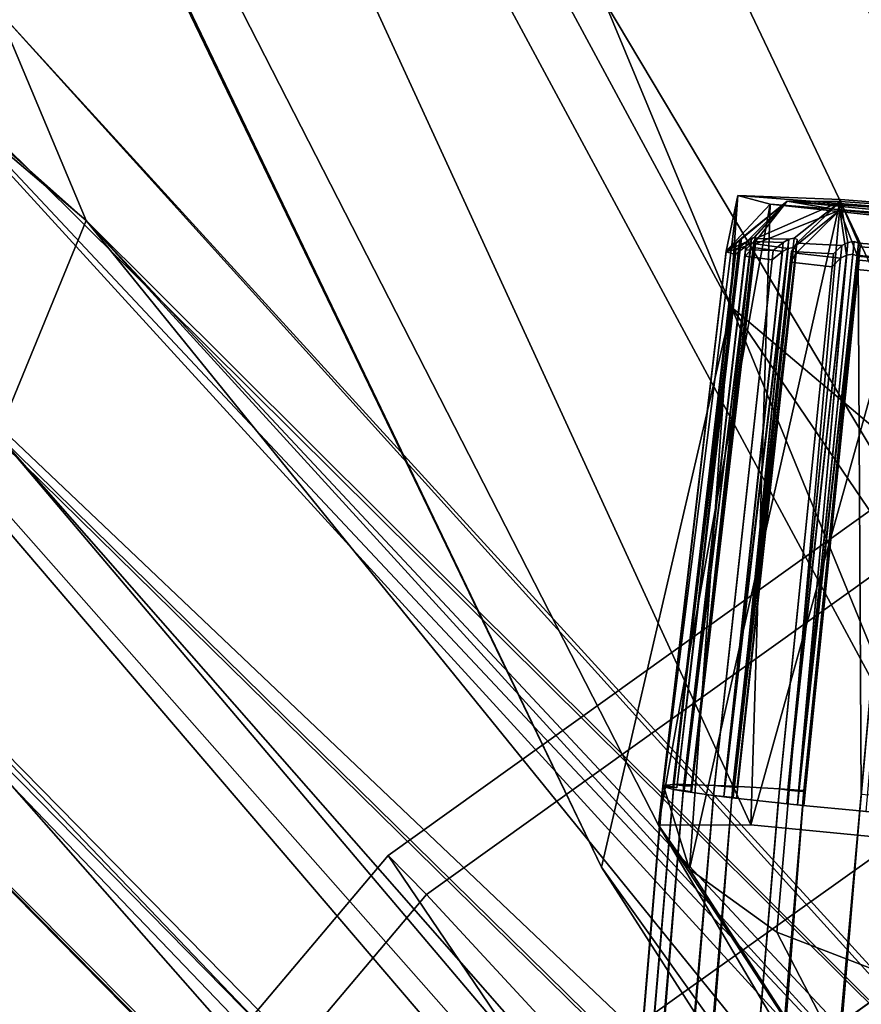
# Model space of a CAD drawing. Units: inches. Extents: x -11.6 to 11.6, y -9.5 to 10.1.
# Drawn here: x -5.8 to -4.9, y 5.5 to 6.5 of the extents above; entities that cross this region are included whole.
import ezdxf

# ---------------------------------------------------------------- set-up
doc = ezdxf.new("R2010")
doc.units = ezdxf.units.IN
doc.header["$MEASUREMENT"] = 0
for name, color, linetype in [('AFUFU-3D-CH-BA', 2, 'Continuous'), ('AFUFU-3D-CH-FR', 2, 'Continuous'), ('AFUFU-3D-CH-LG', 2, 'Continuous'), ('AFUFU-3D-CH-ST', 2, 'Continuous')]:
    doc.layers.add(name, color=color, linetype=linetype)

msp = doc.modelspace()

# ---------------------------------------------------------------- linework, layer by layer
at = {"layer": 'AFUFU-3D-CH-BA'}
for points in [[(-5.837, 6.5307, 23.9828), (-6.5429, 7.0671, 28.0567), (-6.5259, 7.0042, 28.07), (-5.7442, 6.3095, 24.0349)], [(-6.5259, 6.9746, 28.075), (-5.7442, 6.3095, 24.0349), (-6.5259, 7.0042, 28.07)], [(-5.837, 6.0835, 24.0581), (-5.7442, 6.3095, 24.0349), (-6.5259, 6.9746, 28.075), (-6.5429, 6.9108, 28.083)], [(-6.285, 6.519, 23.9133), (-6.061, 6.6175, 23.9325), (-4.9175, 5.3652, 16.67), (-5.0341, 5.331, 16.6572)], [(-4.7458, 5.3238, 16.7044), (-4.7713, 5.3379, 16.6979), (-6.061, 6.6175, 23.9325), (-5.837, 6.5307, 23.9828)], [(-6.061, 6.6175, 23.9325), (-4.7713, 5.3379, 16.6979), (-4.7601, 5.1951, 15.879), (-4.8879, 5.366, 16.6746)], [(-4.8879, 5.366, 16.6746), (-4.9027, 5.366, 16.6722), (-4.9175, 5.3652, 16.67), (-6.061, 6.6175, 23.9325)], [(-4.6604, 5.2408, 16.7319), (-5.837, 6.5307, 23.9828), (-5.7442, 6.3095, 24.0349), (-4.6456, 5.2157, 16.7385)], [(-4.7458, 5.3238, 16.7044), (-5.837, 6.5307, 23.9828), (-4.6604, 5.2408, 16.7319)], [(-5.191, 5.085, 16.6736), (-6.3778, 6.293, 23.9366), (-6.285, 6.519, 23.9133), (-5.1598, 5.2023, 16.6588)], [(-5.1598, 5.2023, 16.6588), (-6.285, 6.519, 23.9133), (-5.145, 5.2282, 16.6568)], [(-6.285, 6.519, 23.9133), (-5.0596, 5.3156, 16.6557), (-4.986, 5.076, 15.863), (-5.145, 5.2282, 16.6568)], [(-5.0341, 5.331, 16.6572), (-5.0596, 5.3156, 16.6557), (-6.285, 6.519, 23.9133)], [(-4.6604, 4.9275, 16.7847), (-4.6456, 4.9534, 16.7827), (-5.7442, 6.3095, 24.0349), (-5.837, 6.0835, 24.0581)], [(-5.7442, 6.3095, 24.0349), (-4.6456, 4.9534, 16.7827), (-4.5226, 4.9347, 15.9607), (-4.6144, 5.0706, 16.7679)], [(-4.6144, 5.1001, 16.763), (-5.7442, 6.3095, 24.0349), (-4.6144, 5.0706, 16.7679)], [(-5.7442, 6.3095, 24.0349), (-4.6144, 5.1001, 16.763), (-4.549, 5.0619, 15.9351), (-4.6456, 5.2157, 16.7385)], [(-6.285, 6.0718, 23.9887), (-6.3778, 6.293, 23.9366), (-5.191, 5.0556, 16.6785), (-5.1598, 4.94, 16.703)], [(-6.3778, 6.293, 23.9366), (-5.191, 5.085, 16.6736), (-5.191, 5.0556, 16.6785)], [(-5.837, 6.0835, 24.0581), (-6.061, 5.985, 24.039), (-4.8879, 4.7904, 16.7715), (-4.7713, 4.8246, 16.7843)], [(-4.6604, 4.9275, 16.7847), (-5.837, 6.0835, 24.0581), (-4.7458, 4.84, 16.7858)], [(-4.7713, 4.8246, 16.7843), (-4.7458, 4.84, 16.7858), (-5.837, 6.0835, 24.0581)], [(-6.061, 5.985, 24.039), (-6.285, 6.0718, 23.9887), (-5.0596, 4.8318, 16.7372), (-5.0341, 4.8178, 16.7436)], [(-6.285, 6.0718, 23.9887), (-5.145, 4.9148, 16.7096), (-4.9138, 4.7284, 15.9331), (-5.0596, 4.8318, 16.7372)], [(-5.1598, 4.94, 16.703), (-5.145, 4.9148, 16.7096), (-6.285, 6.0718, 23.9887)], [(-4.8879, 4.7904, 16.7715), (-6.061, 5.985, 24.039), (-4.9175, 4.7896, 16.7669), (-4.9027, 4.7896, 16.7693)], [(-4.9175, 4.7896, 16.7669), (-6.061, 5.985, 24.039), (-5.0341, 4.8178, 16.7436)]]:
    msp.add_3dface(points, dxfattribs=at)
at = {"layer": 'AFUFU-3D-CH-FR'}
for points in [[(-5.0581, 6.3356, 8.9009), (-5.1089, 5.6263, 9.011), (-5.1363, 5.7141, 8.8842), (-5.065, 6.2781, 8.9031)], [(-5.1363, 5.7141, 8.8842), (-5.0701, 6.2773, 8.8659), (-5.0581, 6.3356, 8.9009), (-5.065, 6.2781, 8.9031)], [(-5.1089, 5.6263, 9.011), (-5.0581, 6.3356, 8.9009), (-4.9498, 6.3316, 9.0585)], [(-5.0581, 6.3356, 8.9009), (-5.0701, 6.2773, 8.8659), (-5.0238, 6.3266, 8.7128)], [(-4.571, 6.2912, 8.7973), (-4.6054, 6.3002, 8.9853), (-5.0581, 6.3356, 8.9009), (-5.0238, 6.3266, 8.7128)], [(-5.0581, 6.3356, 8.9009), (-4.6054, 6.3002, 8.9853), (-4.7623, 6.3169, 9.0935), (-4.9498, 6.3316, 9.0585)], [(-5.0442, 5.6731, 8.6626), (-5.0238, 6.3266, 8.7128), (-5.1415, 5.6726, 8.8706)], [(-5.1415, 5.6726, 8.8706), (-5.0238, 6.3266, 8.7128), (-5.0701, 6.2773, 8.8659), (-5.1368, 5.7137, 8.8692)], [(-5.1089, 5.6263, 9.011), (-4.9498, 6.3316, 9.0585), (-5.017, 5.5601, 9.112)], [(-5.0061, 6.3297, 8.848), (-5.0494, 6.2824, 8.7776), (-5.0704, 6.2765, 8.835), (-5.0599, 6.2853, 8.8383)], [(-5.0061, 6.3297, 8.848), (-5.0598, 6.286, 8.861), (-5.0703, 6.2775, 8.8649), (-5.049, 6.2871, 8.9216)], [(-5.054, 6.2907, 8.8494), (-5.0061, 6.3297, 8.848), (-5.0599, 6.2853, 8.8383), (-5.0558, 6.2889, 8.8428)], [(-5.054, 6.2907, 8.8494), (-5.0558, 6.2894, 8.8562), (-5.0598, 6.286, 8.861), (-5.0061, 6.3297, 8.848)], [(-5.04, 6.2868, 8.7686), (-5.044, 6.2857, 8.7744), (-5.0494, 6.2824, 8.7776), (-5.0061, 6.3297, 8.848)], [(-5.0396, 6.2921, 8.9303), (-5.0061, 6.3297, 8.848), (-5.049, 6.2871, 8.9216), (-5.0435, 6.2906, 8.9246)], [(-5.0442, 5.6731, 8.6626), (-4.8669, 6.3099, 8.6046), (-5.0238, 6.3266, 8.7128)], [(-5.0061, 6.3297, 8.848), (-4.9505, 6.3205, 8.7123), (-5.0394, 6.2849, 8.7618), (-5.04, 6.2868, 8.7686)], [(-5.039, 6.2906, 8.9372), (-4.9497, 6.3294, 8.9838), (-5.0061, 6.3297, 8.848), (-5.0396, 6.2921, 8.9303)], [(-4.9985, 6.291, 9.0014), (-4.9497, 6.3294, 8.9838), (-5.039, 6.2906, 8.9372), (-5.0041, 6.2897, 8.9974)], [(-4.8669, 6.3099, 8.6046), (-4.6793, 6.2952, 8.6396), (-4.571, 6.2912, 8.7973), (-5.0238, 6.3266, 8.7128)], [(-4.7623, 6.3169, 9.0935), (-4.8812, 5.5075, 9.1519), (-5.017, 5.5601, 9.112), (-4.9498, 6.3316, 9.0585)], [(-4.9497, 6.3294, 8.9838), (-4.8142, 6.3199, 9.04), (-4.6791, 6.3066, 8.9838), (-5.0061, 6.3297, 8.848)], [(-4.6791, 6.3066, 8.9838), (-4.6234, 6.2974, 8.848), (-4.6798, 6.2977, 8.7123), (-5.0061, 6.3297, 8.848)], [(-4.8153, 6.3073, 8.6561), (-4.9505, 6.3205, 8.7123), (-5.0061, 6.3297, 8.848), (-4.6798, 6.2977, 8.7123)], [(-4.9957, 6.2857, 9.0137), (-4.9497, 6.3294, 8.9838), (-4.9985, 6.291, 9.0014), (-4.9956, 6.2893, 9.0076)], [(-4.9423, 6.2863, 9.0523), (-4.9497, 6.3294, 8.9838), (-4.9957, 6.2857, 9.0137), (-4.9486, 6.283, 9.0533)], [(-4.8656, 6.2808, 9.0827), (-4.8142, 6.3198, 9.04), (-4.9497, 6.3294, 8.9838), (-4.9308, 6.2855, 9.0589)], [(-4.9308, 6.2855, 9.0589), (-4.9497, 6.3294, 8.9838), (-4.9423, 6.2863, 9.0523), (-4.9356, 6.2874, 9.0541)], [(-5.0394, 6.2849, 8.7618), (-4.9505, 6.3205, 8.7123), (-4.9993, 6.281, 8.6975), (-5.0049, 6.28, 8.7016)], [(-4.9993, 6.281, 8.6975), (-4.9505, 6.3205, 8.7123), (-4.9966, 6.2749, 8.6855), (-4.9964, 6.2789, 8.6914)], [(-4.9966, 6.2749, 8.6855), (-4.9505, 6.3205, 8.7123), (-4.9435, 6.273, 8.6467), (-4.9497, 6.2697, 8.6459)], [(-4.9435, 6.273, 8.6467), (-4.9505, 6.3205, 8.7123), (-4.932, 6.2718, 8.6401), (-4.9368, 6.274, 8.6447)], [(-4.9505, 6.3205, 8.7123), (-4.8153, 6.3073, 8.6561), (-4.8669, 6.2655, 8.6163), (-4.932, 6.2718, 8.6401)], [(-5.0442, 5.6731, 8.6626), (-4.8233, 5.6516, 8.6028), (-4.8669, 6.3099, 8.6046)], [(-5.0704, 6.2765, 8.835), (-5.1366, 5.7133, 8.8536), (-5.1263, 5.7123, 8.8581), (-5.0599, 6.2853, 8.8383)], [(-5.1262, 5.7129, 8.879), (-5.1365, 5.7143, 8.8836), (-5.0703, 6.2775, 8.8649), (-5.0598, 6.286, 8.861)], [(-5.1263, 5.7123, 8.8581), (-5.0558, 6.2889, 8.8428), (-5.0599, 6.2853, 8.8383)], [(-5.1263, 5.7123, 8.8581), (-5.1221, 5.7121, 8.8686), (-5.0558, 6.2889, 8.8428)], [(-5.0558, 6.2894, 8.8562), (-5.1221, 5.7121, 8.8686), (-5.1262, 5.7129, 8.879)], [(-5.0558, 6.2894, 8.8562), (-5.1262, 5.7129, 8.879), (-5.0598, 6.286, 8.861)], [(-5.0601, 6.2785, 8.9219), (-5.1252, 5.7154, 8.9469), (-5.114, 5.7142, 8.9476), (-5.049, 6.2871, 8.9216)], [(-5.0558, 6.2889, 8.8428), (-5.1221, 5.7121, 8.8686), (-5.054, 6.2907, 8.8494)], [(-5.054, 6.2907, 8.8494), (-5.1221, 5.7121, 8.8686), (-5.0558, 6.2894, 8.8562)], [(-5.1068, 5.7142, 8.9673), (-5.1149, 5.7155, 8.975), (-5.0498, 6.2786, 8.95), (-5.0412, 6.2872, 8.943)], [(-5.1144, 5.709, 8.7895), (-5.0494, 6.2824, 8.7776), (-5.044, 6.2857, 8.7744)], [(-5.1144, 5.709, 8.7895), (-5.044, 6.2857, 8.7744), (-5.1069, 5.7079, 8.7812)], [(-5.114, 5.7142, 8.9476), (-5.0435, 6.2906, 8.9246), (-5.049, 6.2871, 8.9216)], [(-5.114, 5.7142, 8.9476), (-5.1064, 5.7137, 8.956), (-5.0435, 6.2906, 8.9246)], [(-5.0394, 6.2849, 8.7618), (-5.1074, 5.7077, 8.7699), (-5.1069, 5.7079, 8.7812)], [(-5.0394, 6.2849, 8.7618), (-5.0417, 6.2811, 8.7563), (-5.1074, 5.7077, 8.7699)], [(-5.1069, 5.7079, 8.7812), (-5.044, 6.2857, 8.7744), (-5.04, 6.2868, 8.7686)], [(-5.0394, 6.2849, 8.7618), (-5.1069, 5.7079, 8.7812), (-5.04, 6.2868, 8.7686)], [(-5.039, 6.2906, 8.9372), (-5.1064, 5.7137, 8.956), (-5.1068, 5.7142, 8.9673)], [(-5.039, 6.2906, 8.9372), (-5.1068, 5.7142, 8.9673), (-5.0412, 6.2872, 8.943)], [(-5.0435, 6.2906, 8.9246), (-5.1064, 5.7137, 8.956), (-5.0396, 6.2921, 8.9303)], [(-5.0396, 6.2921, 8.9303), (-5.1064, 5.7137, 8.956), (-5.039, 6.2906, 8.9372)], [(-5.0719, 5.7133, 9.0276), (-5.0103, 6.2863, 8.9963), (-5.0209, 6.2778, 9.0001), (-5.0827, 5.7146, 9.0307)], [(-5.0041, 6.2897, 8.9974), (-5.0719, 5.7133, 9.0276), (-5.062, 5.7125, 9.0329)], [(-5.0041, 6.2897, 8.9974), (-5.0103, 6.2863, 8.9963), (-5.0719, 5.7133, 9.0276)], [(-5.0703, 6.2775, 8.8649), (-5.0601, 6.2785, 8.9219), (-5.049, 6.2871, 8.9216)], [(-5.0016, 6.2769, 9.023), (-4.9957, 6.2857, 9.0137), (-5.0585, 5.7127, 9.0436), (-5.0634, 5.7137, 9.0537)], [(-5.062, 5.7125, 9.0329), (-4.9956, 6.2893, 9.0076), (-4.9985, 6.291, 9.0014)], [(-5.0041, 6.2897, 8.9974), (-5.062, 5.7125, 9.0329), (-4.9985, 6.291, 9.0014)], [(-5.0585, 5.7127, 9.0436), (-4.9956, 6.2893, 9.0076), (-5.062, 5.7125, 9.0329)], [(-5.0585, 5.7127, 9.0436), (-4.9957, 6.2857, 9.0137), (-4.9956, 6.2893, 9.0076)], [(-5.0103, 6.2863, 8.9963), (-5.0412, 6.2872, 8.943), (-5.0498, 6.2786, 8.95), (-5.0209, 6.2778, 9.0001)], [(-5.0049, 6.28, 8.7016), (-5.0111, 6.2767, 8.7029), (-5.0417, 6.2811, 8.7563), (-5.0394, 6.2849, 8.7618)], [(-5.039, 6.2906, 8.9372), (-5.0412, 6.2872, 8.943), (-5.0103, 6.2863, 8.9963), (-5.0041, 6.2897, 8.9974)], [(-5.0052, 5.7096, 9.0884), (-4.9423, 6.2863, 9.0523), (-4.9486, 6.283, 9.0533)], [(-5.0052, 5.7096, 9.0884), (-4.994, 5.7086, 9.0899), (-4.9423, 6.2863, 9.0523)], [(-5.0016, 6.2769, 9.023), (-4.9573, 6.2744, 9.0602), (-4.9486, 6.283, 9.0533), (-4.9957, 6.2857, 9.0137)], [(-4.9423, 6.2863, 9.0523), (-4.994, 5.7086, 9.0899), (-4.9356, 6.2874, 9.0541)], [(-4.9356, 6.2874, 9.0541), (-4.994, 5.7086, 9.0899), (-4.9308, 6.2855, 9.0589)], [(-4.9308, 6.2855, 9.0589), (-4.994, 5.7086, 9.0899), (-4.9871, 5.7085, 9.0988)], [(-4.9308, 6.2855, 9.0589), (-4.9871, 5.7085, 9.0988), (-4.929, 6.2817, 9.0646)], [(-4.929, 6.2817, 9.0646), (-4.8712, 6.2776, 9.0857), (-4.8656, 6.2808, 9.0827), (-4.9308, 6.2855, 9.0589)], [(-5.1415, 5.6726, 8.8706), (-5.1368, 5.7137, 8.8692), (-5.0701, 6.2773, 8.8659), (-5.1363, 5.7141, 8.8842)], [(-5.0704, 6.2765, 8.835), (-5.0605, 6.2738, 8.778), (-5.1256, 5.7103, 8.7903), (-5.1366, 5.7133, 8.8536)], [(-5.0601, 6.2785, 8.9219), (-5.0703, 6.2775, 8.8649), (-5.1365, 5.7143, 8.8836), (-5.1252, 5.7154, 8.9469)], [(-5.0605, 6.2738, 8.778), (-5.0494, 6.2824, 8.7776), (-5.1144, 5.709, 8.7895), (-5.1256, 5.7103, 8.7903)], [(-5.1074, 5.7077, 8.7699), (-5.0417, 6.2811, 8.7563), (-5.0504, 6.272, 8.7499), (-5.1155, 5.7085, 8.7621)], [(-5.0209, 6.2778, 9.0001), (-5.0498, 6.2786, 8.95), (-5.1149, 5.7155, 8.975), (-5.0827, 5.7146, 9.0307)], [(-5.0728, 5.7028, 8.7096), (-5.0836, 5.704, 8.7064), (-5.0217, 6.2679, 8.6998), (-5.0111, 6.2767, 8.7029)], [(-5.005, 6.28, 8.7016), (-5.0629, 5.7017, 8.7043), (-5.0728, 5.7028, 8.7096)], [(-5.005, 6.28, 8.7016), (-5.0728, 5.7028, 8.7096), (-5.0111, 6.2767, 8.7029)], [(-5.0704, 6.2765, 8.835), (-5.0494, 6.2824, 8.7776), (-5.0605, 6.2738, 8.778)], [(-5.0026, 6.2656, 8.6768), (-5.0644, 5.7016, 8.6834), (-5.0595, 5.7012, 8.6936), (-4.9966, 6.2749, 8.6855)], [(-4.9573, 6.2744, 9.0602), (-5.0016, 6.2769, 9.023), (-5.0634, 5.7137, 9.0537), (-5.0142, 5.7109, 9.095)], [(-4.9964, 6.2789, 8.6914), (-5.0629, 5.7017, 8.7043), (-4.9993, 6.281, 8.6975)], [(-4.9993, 6.281, 8.6975), (-5.0629, 5.7017, 8.7043), (-5.005, 6.28, 8.7016)], [(-5.0595, 5.7012, 8.6936), (-5.0629, 5.7017, 8.7043), (-4.9964, 6.2789, 8.6914)], [(-5.0595, 5.7012, 8.6936), (-4.9964, 6.2789, 8.6914), (-4.9966, 6.2749, 8.6855)], [(-5.0417, 6.2811, 8.7563), (-5.0111, 6.2767, 8.7029), (-5.0217, 6.2679, 8.6998), (-5.0504, 6.272, 8.7499)], [(-4.9573, 6.2744, 9.0602), (-5.0142, 5.7109, 9.095), (-5.0052, 5.7096, 9.0884), (-4.9486, 6.283, 9.0533)], [(-4.9585, 6.2606, 8.6397), (-5.0025, 6.2656, 8.6768), (-4.9966, 6.2749, 8.6855), (-4.9497, 6.2697, 8.6459)], [(-4.9953, 5.6941, 8.6472), (-4.9435, 6.273, 8.6467), (-4.9368, 6.274, 8.6447)], [(-4.932, 6.2718, 8.6401), (-4.9953, 5.6941, 8.6472), (-4.9368, 6.274, 8.6447)], [(-4.9871, 5.7085, 9.0988), (-4.9883, 5.7093, 9.11), (-4.9314, 6.2727, 9.0752), (-4.929, 6.2817, 9.0646)], [(-4.9314, 6.2727, 9.0752), (-4.8772, 6.2688, 9.095), (-4.8712, 6.2776, 9.0857), (-4.929, 6.2817, 9.0646)], [(-5.8406, -4.4094, 9.4438), (-4.928, 5.7049, 9.132), (-4.9314, 6.2727, 9.0752), (-4.9883, 5.7093, 9.11)], [(-5.7508, -4.4161, 9.471), (-4.8344, 5.6972, 9.1372), (-4.8478, 6.2665, 9.1002), (-4.8985, 5.7026, 9.1372)], [(-5.0504, 6.272, 8.7499), (-5.0217, 6.2679, 8.6998), (-5.0836, 5.704, 8.7064), (-5.1155, 5.7085, 8.7621)], [(-5.0025, 6.2656, 8.6768), (-4.9585, 6.2606, 8.6397), (-5.0154, 5.6961, 8.6421), (-5.0644, 5.7016, 8.6834)], [(-4.9585, 6.2606, 8.6397), (-4.9497, 6.2697, 8.6459), (-5.0064, 5.6952, 8.6488), (-5.0154, 5.6961, 8.6421)], [(-5.0064, 5.6952, 8.6488), (-4.9497, 6.2697, 8.6459), (-4.9435, 6.273, 8.6467)], [(-5.0064, 5.6952, 8.6488), (-4.9435, 6.273, 8.6467), (-4.9953, 5.6941, 8.6472)], [(-4.932, 6.2718, 8.6401), (-4.9884, 5.6934, 8.6383), (-4.9953, 5.6941, 8.6472)], [(-4.9884, 5.6934, 8.6383), (-4.9301, 6.2677, 8.6346), (-4.9327, 6.258, 8.6247), (-4.9896, 5.6934, 8.6271)], [(-4.932, 6.2718, 8.6401), (-4.9301, 6.2677, 8.6346), (-4.9884, 5.6934, 8.6383)], [(-4.9301, 6.2677, 8.6346), (-4.8725, 6.2621, 8.6135), (-4.8785, 6.2527, 8.6049), (-4.9327, 6.258, 8.6247)], [(-4.8669, 6.2655, 8.6163), (-4.8725, 6.2621, 8.6135), (-4.9301, 6.2677, 8.6346), (-4.932, 6.2718, 8.6401)], [(-4.9314, 6.2727, 9.0752), (-4.928, 5.7049, 9.132), (-4.8772, 6.2688, 9.095)], [(-5.6573, -4.4241, 9.4658), (-4.7448, 5.6888, 9.11), (-4.7607, 6.259, 9.095), (-4.805, 5.6945, 9.132)], [(-4.9327, 6.258, 8.6247), (-4.8785, 6.2527, 8.6049), (-4.9294, 5.6876, 8.6051), (-4.9896, 5.6934, 8.6271)], [(-4.9232, 5.6871, 8.6145), (-4.9294, 5.6876, 8.6051), (-4.8785, 6.2527, 8.6049), (-4.8725, 6.2621, 8.6135)], [(-5.5713, -4.4326, 9.4288), (-4.67, 5.6806, 9.0537), (-4.6808, 6.2511, 9.0602), (-4.719, 5.6861, 9.095)], [(-5.5031, -4.4404, 9.3645), (-4.6189, 5.6737, 8.975), (-4.6176, 6.2438, 9.0001), (-4.6508, 5.6782, 9.0307)], [(-5.4611, -4.4467, 9.2807), (-4.5978, 5.6689, 8.8836), (-4.5788, 6.238, 8.9219), (-4.6088, 5.6719, 8.9469)], [(-5.1252, 5.7154, 8.9469), (-5.9888, -4.4044, 9.2174), (-6.0076, -4.9697, 9.2929), (-5.9775, -4.4032, 9.2807)], [(-5.9888, -4.4044, 9.2174), (-5.1365, 5.7143, 8.8836), (-5.137, 5.7138, 8.8686), (-5.9893, -4.4049, 9.2024)], [(-5.1366, 5.7133, 8.8536), (-5.9889, -4.4054, 9.1874), (-5.9893, -4.4049, 9.2024), (-5.137, 5.7138, 8.8686)], [(-5.1365, 5.7143, 8.8836), (-5.9888, -4.4044, 9.2174), (-5.1252, 5.7154, 8.9469)], [(-5.9672, -4.4032, 9.3088), (-5.1149, 5.7155, 8.975), (-5.1252, 5.7154, 8.9469), (-5.9775, -4.4032, 9.2807)], [(-5.0827, 5.7146, 9.0307), (-5.9672, -4.4032, 9.3088), (-5.9683, -4.9704, 9.3711), (-5.935, -4.4041, 9.3645)], [(-5.1149, 5.7155, 8.975), (-5.9672, -4.4032, 9.3088), (-5.0827, 5.7146, 9.0307)], [(-5.9157, -4.4049, 9.3875), (-5.0634, 5.7137, 9.0537), (-5.0827, 5.7146, 9.0307), (-5.935, -4.4041, 9.3645)], [(-5.0634, 5.7137, 9.0537), (-5.9157, -4.4049, 9.3875), (-5.8665, -4.4077, 9.4288), (-5.0142, 5.7109, 9.095)], [(-5.1089, 5.6263, 9.011), (-5.1415, 5.6726, 8.8706), (-5.1363, 5.7141, 8.8842)], [(-5.1365, 5.7143, 8.8836), (-5.1262, 5.7129, 8.879), (-5.1221, 5.7121, 8.8686), (-5.137, 5.7138, 8.8686)], [(-5.1221, 5.7121, 8.8686), (-5.1263, 5.7123, 8.8581), (-5.1366, 5.7133, 8.8536), (-5.137, 5.7138, 8.8686)], [(-5.1068, 5.7142, 8.9673), (-5.1064, 5.7137, 8.956), (-5.1252, 5.7154, 8.9469), (-5.1149, 5.7155, 8.975)], [(-5.1252, 5.7154, 8.9469), (-5.1064, 5.7137, 8.956), (-5.114, 5.7142, 8.9476)], [(-5.0585, 5.7127, 9.0436), (-5.062, 5.7125, 9.0329), (-5.0827, 5.7146, 9.0307), (-5.0634, 5.7137, 9.0537)], [(-5.0827, 5.7146, 9.0307), (-5.062, 5.7125, 9.0329), (-5.0719, 5.7133, 9.0276)], [(-5.1155, 5.7085, 8.7621), (-5.9359, -4.4147, 9.0402), (-5.9978, -4.9762, 9.1209), (-5.9678, -4.4102, 9.0959)], [(-5.1256, 5.7103, 8.7903), (-5.9779, -4.4084, 9.1241), (-5.9889, -4.4054, 9.1874), (-5.1366, 5.7133, 8.8536)], [(-5.9779, -4.4084, 9.1241), (-5.1256, 5.7103, 8.7903), (-5.1155, 5.7085, 8.7621), (-5.9678, -4.4102, 9.0959)], [(-5.0836, 5.704, 8.7064), (-5.9359, -4.4147, 9.0402), (-5.1155, 5.7085, 8.7621)], [(-5.9359, -4.4147, 9.0402), (-5.0836, 5.704, 8.7064), (-5.0644, 5.7016, 8.6834), (-5.9168, -4.4171, 9.0172)], [(-5.0142, 5.7109, 9.095), (-5.8665, -4.4077, 9.4288), (-5.8406, -4.4094, 9.4438), (-4.9883, 5.7093, 9.11)], [(-5.7803, -4.4138, 9.4658), (-4.928, 5.7049, 9.132), (-5.8406, -4.4094, 9.4438)], [(-4.928, 5.7049, 9.132), (-5.7803, -4.4138, 9.4658), (-5.7508, -4.4161, 9.471), (-4.8985, 5.7026, 9.1372)], [(-5.1144, 5.709, 8.7895), (-5.1069, 5.7079, 8.7812), (-5.1155, 5.7085, 8.7621), (-5.1256, 5.7103, 8.7903)], [(-5.1155, 5.7085, 8.7621), (-5.1069, 5.7079, 8.7812), (-5.1074, 5.7077, 8.7699)], [(-5.0728, 5.7028, 8.7096), (-5.0629, 5.7017, 8.7043), (-5.0644, 5.7016, 8.6834), (-5.0836, 5.704, 8.7064)], [(-4.9871, 5.7085, 9.0988), (-4.994, 5.7086, 9.0899), (-5.0142, 5.7109, 9.095), (-4.9883, 5.7093, 9.11)], [(-5.0142, 5.7109, 9.095), (-4.994, 5.7086, 9.0899), (-5.0052, 5.7096, 9.0884)], [(-5.0644, 5.7016, 8.6834), (-5.8678, -4.4225, 8.9759), (-5.95, -4.9826, 9.0479), (-5.9168, -4.4171, 9.0172)], [(-4.9896, 5.6934, 8.6271), (-5.7817, -4.431, 8.9389), (-5.8801, -4.9902, 8.9958), (-5.8419, -4.4252, 8.9609)], [(-5.0154, 5.6961, 8.6421), (-5.8678, -4.4225, 8.9759), (-5.0644, 5.7016, 8.6834)], [(-5.8678, -4.4225, 8.9759), (-5.0154, 5.6961, 8.6421), (-4.9896, 5.6934, 8.6271), (-5.8419, -4.4252, 8.9609)], [(-4.9294, 5.6876, 8.6051), (-5.7817, -4.431, 8.9389), (-4.9896, 5.6934, 8.6271)], [(-5.6867, -4.4215, 9.471), (-4.8344, 5.6972, 9.1372), (-5.7508, -4.4161, 9.471)], [(-4.8344, 5.6972, 9.1372), (-5.6867, -4.4215, 9.471), (-5.6573, -4.4241, 9.4658), (-4.805, 5.6945, 9.132)], [(-5.0644, 5.7016, 8.6834), (-5.0629, 5.7017, 8.7043), (-5.0595, 5.7012, 8.6936)], [(-5.0064, 5.6952, 8.6488), (-4.9953, 5.6941, 8.6472), (-4.9896, 5.6934, 8.6271), (-5.0154, 5.6961, 8.6421)], [(-4.9896, 5.6934, 8.6271), (-4.9953, 5.6941, 8.6472), (-4.9884, 5.6934, 8.6383)], [(-4.9, 5.685, 8.5999), (-5.6882, -4.4391, 8.9337), (-5.7966, -4.9981, 8.9708), (-5.7523, -4.4337, 8.9337)], [(-5.7817, -4.431, 8.9389), (-4.9294, 5.6876, 8.6051), (-4.9, 5.685, 8.5999), (-5.7523, -4.4337, 8.9337)], [(-4.8359, 5.6796, 8.5999), (-5.6882, -4.4391, 8.9337), (-4.9, 5.685, 8.5999)], [(-5.5971, -4.4299, 9.4438), (-4.7448, 5.6888, 9.11), (-5.6573, -4.4241, 9.4658)], [(-4.7448, 5.6888, 9.11), (-5.5971, -4.4299, 9.4438), (-5.5713, -4.4326, 9.4288), (-4.719, 5.6861, 9.095)], [(-4.9232, 5.6871, 8.6145), (-4.9122, 5.6861, 8.6169), (-4.9, 5.685, 8.5999), (-4.9294, 5.6876, 8.6051)], [(-4.8064, 5.6773, 8.6051), (-5.5985, -4.4457, 8.9609), (-5.7095, -5.0053, 8.976), (-5.6588, -4.4414, 8.9389)], [(-5.6882, -4.4391, 8.9337), (-4.8359, 5.6796, 8.5999), (-4.8064, 5.6773, 8.6051), (-5.6588, -4.4414, 8.9389)], [(-4.7461, 5.6729, 8.6271), (-5.5985, -4.4457, 8.9609), (-4.8064, 5.6773, 8.6051)], [(-5.5985, -4.4457, 8.9609), (-4.7461, 5.6729, 8.6271), (-4.7202, 5.6712, 8.6421), (-5.5725, -4.4474, 8.9759)], [(-5.5223, -4.4381, 9.3875), (-4.67, 5.6806, 9.0537), (-5.5713, -4.4326, 9.4288)], [(-4.67, 5.6806, 9.0537), (-5.5223, -4.4381, 9.3875), (-5.5031, -4.4404, 9.3645), (-4.6508, 5.6782, 9.0307)], [(-5.4712, -4.445, 9.3088), (-4.6189, 5.6737, 8.975), (-5.5031, -4.4404, 9.3645)], [(-4.6189, 5.6737, 8.975), (-5.4712, -4.445, 9.3088), (-5.4611, -4.4467, 9.2807), (-4.6088, 5.6719, 8.9469)], [(-4.7202, 5.6712, 8.6421), (-5.5233, -4.4502, 9.0172), (-5.6294, -5.0109, 9.0107), (-5.5725, -4.4474, 8.9759)], [(-4.6517, 5.6676, 8.7064), (-5.4718, -4.4519, 9.0959), (-5.5659, -5.0142, 9.0709), (-5.504, -4.4511, 9.0402)], [(-4.6092, 5.6668, 8.7903), (-5.4502, -4.4507, 9.1874), (-5.5266, -5.015, 9.1491), (-5.4615, -4.4519, 9.1241)], [(-4.671, 5.6685, 8.6834), (-5.5233, -4.4502, 9.0172), (-4.7202, 5.6712, 8.6421)], [(-5.5233, -4.4502, 9.0172), (-4.671, 5.6685, 8.6834), (-4.6517, 5.6676, 8.7064), (-5.504, -4.4511, 9.0402)], [(-4.6195, 5.6667, 8.7621), (-5.4718, -4.4519, 9.0959), (-4.6517, 5.6676, 8.7064)], [(-5.4718, -4.4519, 9.0959), (-4.6195, 5.6667, 8.7621), (-4.6092, 5.6668, 8.7903), (-5.4615, -4.4519, 9.1241)], [(-5.4501, -4.4498, 9.2174), (-4.5978, 5.6689, 8.8836), (-5.4611, -4.4467, 9.2807)], [(-5.4502, -4.4507, 9.1874), (-4.5979, 5.6679, 8.8536), (-4.5974, 5.6684, 8.8686), (-5.4498, -4.4503, 9.2024)], [(-4.5979, 5.6679, 8.8536), (-5.4502, -4.4507, 9.1874), (-4.6092, 5.6668, 8.7903)], [(-4.5978, 5.6689, 8.8836), (-5.4501, -4.4498, 9.2174), (-5.4498, -4.4503, 9.2024), (-4.5974, 5.6684, 8.8686)]]:
    msp.add_3dface(points, dxfattribs=at)
at = {"layer": 'AFUFU-3D-CH-LG'}
for points in [[(-6.5958, 9.0553, 0.2256), (-5.0648, 6.218, 10.8373), (-6.2996, 9.1895, 0.2257)], [(-5.9938, 9.0651, 0.2256), (-6.2996, 9.1895, 0.2257), (-3.9586, 6.2674, 10.6632)], [(-3.9586, 6.2674, 10.6632), (-6.2996, 9.1895, 0.2257), (-3.6733, 5.0398, 15.7359)], [(-5.0648, 6.218, 10.8373), (-3.6733, 5.0398, 15.7359), (-6.2996, 9.1895, 0.2257)], [(-5.854, 8.7652, 0.2254), (-5.9938, 9.0651, 0.2256), (-3.9586, 6.2674, 10.6632), (-3.6854, 5.8112, 11.6209)], [(-6.5958, 9.0553, 0.2256), (-6.6991, 8.746, 0.2254), (-5.2014, 5.6284, 10.6934), (-5.0648, 6.218, 10.8373)], [(-5.9598, 8.453, 0.2252), (-5.854, 8.7652, 0.2254), (-3.822, 5.69, 10.4763)], [(-3.822, 5.69, 10.4763), (-5.854, 8.7652, 0.2254), (-3.6731, 5.7328, 11.4193), (-3.6677, 5.5335, 11.3349)], [(-3.6854, 5.8112, 11.6209), (-3.6731, 5.7328, 11.4193), (-5.854, 8.7652, 0.2254)], [(-6.562, 8.4487, 0.2252), (-5.2014, 5.6284, 10.6934), (-6.6991, 8.746, 0.2254)], [(-5.9598, 8.453, 0.2252), (-4.6011, 5.5953, 8.8716), (-4.6607, 5.639, 8.6979), (-6.261, 8.3217, 0.2251)], [(-5.9598, 8.453, 0.2252), (-4.2047, 5.205, 10.4039), (-4.6011, 5.5953, 8.8716)], [(-5.9598, 8.453, 0.2252), (-3.22, 3.993, 15.362), (-4.2047, 5.205, 10.4039)], [(-5.9598, 8.453, 0.2252), (-3.6605, 5.2546, 11.6197), (-3.22, 3.993, 15.362)], [(-3.6605, 5.2546, 11.6197), (-5.9598, 8.453, 0.2252), (-3.822, 5.69, 10.4763), (-3.6857, 5.3342, 11.4197)], [(-6.562, 8.4487, 0.2252), (-5.1415, 5.6726, 8.8706), (-4.1267, 3.9526, 15.5047), (-5.2014, 5.6284, 10.6934)], [(-5.1415, 5.6726, 8.8706), (-6.562, 8.4487, 0.2252), (-6.261, 8.3217, 0.2251), (-5.0442, 5.6731, 8.6626)], [(-6.261, 8.3217, 0.2251), (-4.6607, 5.639, 8.6979), (-4.8233, 5.6516, 8.6028)], [(-5.0442, 5.6731, 8.6626), (-6.261, 8.3217, 0.2251), (-4.8233, 5.6516, 8.6028)], [(-4.3145, 4.3861, 15.6596), (-5.0648, 6.218, 10.8373), (-5.2014, 5.6284, 10.6934)], [(-4.3145, 4.3861, 15.6596), (-4.1267, 4.8365, 15.7553), (-5.0648, 6.218, 10.8373)], [(-5.0648, 6.218, 10.8373), (-4.1267, 4.8365, 15.7553), (-3.6733, 5.0398, 15.7359)], [(-5.1415, 5.6726, 8.8706), (-5.1089, 5.6263, 9.011), (-4.8186, 5.1776, 10.5005)], [(-4.1267, 3.9526, 15.5047), (-5.1415, 5.6726, 8.8706), (-4.8186, 5.1776, 10.5005)], [(-4.3145, 4.3861, 15.6596), (-5.2014, 5.6284, 10.6934), (-4.1267, 3.9526, 15.5047)], [(-5.017, 5.5601, 9.112), (-4.8186, 5.1776, 10.5005), (-5.1089, 5.6263, 9.011)], [(-5.017, 5.5601, 9.112), (-4.8812, 5.5075, 9.1519), (-3.6733, 3.7897, 15.3814), (-4.8186, 5.1776, 10.5005)]]:
    msp.add_3dface(points, dxfattribs=at)
at = {"layer": 'AFUFU-3D-CH-ST'}
for points in [[(-5.4263, 5.6408, 16.751), (-3.8144, 6.7951, 16.7067), (-3.6959, 6.5085, 15.1481), (-5.2592, 5.3941, 15.2108)], [(-5.3858, 5.5995, 16.8183), (-3.7859, 6.7451, 16.7743), (-3.8144, 6.7951, 16.7067), (-5.4263, 5.6408, 16.751)], [(-5.3858, 5.5995, 16.8183), (-4.9275, 5.1038, 16.8298), (-3.4638, 6.152, 16.7896), (-3.7859, 6.7451, 16.7743)], [(-3.6959, 6.5085, 15.1481), (-3.6386, 6.3981, 15.0555), (-5.1779, 5.3015, 15.1173), (-5.2592, 5.3941, 15.2108)], [(-3.5393, -9.1233, 16.0434), (-5.1779, 5.3015, 15.1173), (-3.6386, 6.3981, 15.0555)], [(-6.7043, 4.1256, 16.8092), (-5.4263, 5.6408, 16.751), (-5.2592, 5.3941, 15.2108), (-6.4998, 3.9296, 15.2877)], [(-5.3858, 5.5995, 16.8183), (-5.4263, 5.6408, 16.751), (-6.7043, 4.1256, 16.8092), (-6.6542, 4.0957, 16.8761)], [(-6.6542, 4.0957, 16.8761), (-5.3858, 5.5995, 16.8183), (-5.4263, 5.6408, 16.751), (-6.7043, 4.1256, 16.8092)], [(-6.6542, 4.0957, 16.8761), (-6.088, 3.7279, 16.8827), (-4.9275, 5.1038, 16.8298), (-5.3858, 5.5995, 16.8183)]]:
    msp.add_3dface(points, dxfattribs=at)

doc.saveas('drawing.dxf')
